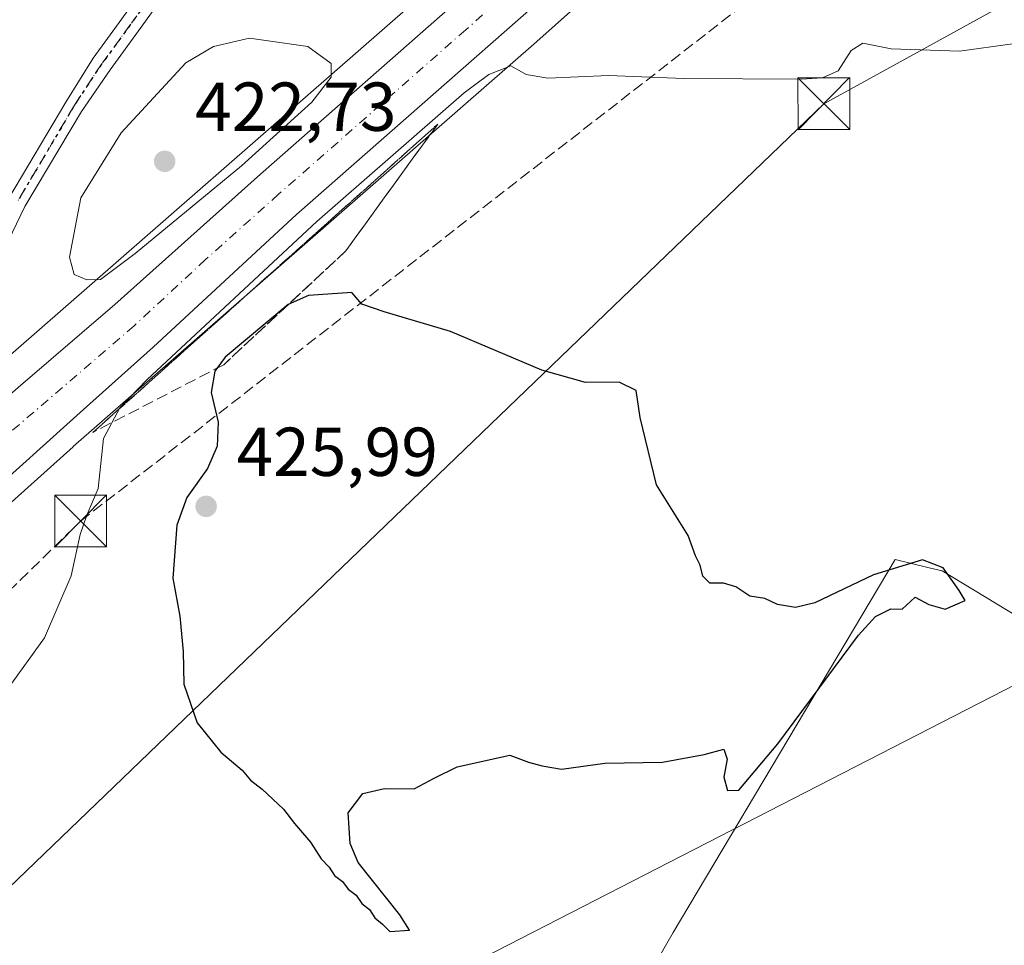
# Model space of a CAD drawing. Units: metres. Extents: x 549625 to 553066, y 4705475 to 4707815.
# Drawn here: x 550702 to 550845, y 4706279 to 4706414 of the extents above; entities that cross this region are included whole.
import ezdxf

# ---------------------------------------------------------------- set-up
doc = ezdxf.new("R2010")
doc.units = ezdxf.units.M
doc.header["$MEASUREMENT"] = 0
for name, pattern in [('DGN Style 3', [2.307223458686699, 1.648016756204785, -0.6592067024819142]), ('DGN Style 4', [2.6384748266838614, 1.318413404963828, -0.6592067024819142, 0.001648016756204785, -0.6592067024819142]), ('DGN Style 5', [1.1536117293433497, 0.4944050268614355, -0.6592067024819142])]:
    doc.linetypes.add(name, pattern=pattern)
for name, color, linetype, lineweight in [('Camino eje', 30, 'DGN Style 4', 13), ('Carretera de calzada única Cxs', 7, 'Continuous', 13), ('Carretera de calzada única eje', 7, 'DGN Style 4', 0), ('Conducción de hidrocarburos lineal', 6, 'DGN Style 3', 0), ('Cultivos herbáceos CxS', 92, 'Continuous', 0), ('Cultivos leñosos CxS', 92, 'Continuous', 0), ('Curva de nivel maestra', 30, 'Continuous', 30), ('Curva de nivel normal', 30, 'Continuous', 0), ('Núcleo urbano CxS', 7, 'Continuous', 0), ('Pastizal CxS', 92, 'Continuous', 0), ('Pista pavimentada Cxs', 135, 'Continuous', 0), ('Punto de cota en terreno', 7, 'Continuous', 0), ('Recinto industrial CxS', 135, 'Continuous', 0), ('Ruta', 7, 'DGN Style 5', 30), ('Rótulo de punto de cota en terreno', 7, 'Continuous', 0), ('Talud superficial', 30, 'DGN Style 3', 0), ('Tendido', 6, 'Continuous', 0), ('Torre de tendido puntual', 7, 'Continuous', 0)]:
    doc.layers.add(name, color=color, linetype=linetype, lineweight=lineweight)
doc.styles.add('Style-Arial', font='txt')

# ---------------------------------------------------------------- blocks, each defined once
blk = doc.blocks.new('5PATER')
at = {"layer": 'Pastizal CxS', "linetype": 'Continuous', "lineweight": 0}
h = blk.add_hatch(color=51, dxfattribs=at)
edge = h.paths.add_edge_path()
edge.add_ellipse((0, 0), major_axis=(-0.1095731443231308, -0.1110710700762829), ratio=0.9994222409660322, start_angle=0, end_angle=360)
blk = doc.blocks.new('5TTEND')
at = {"layer": 'Recinto industrial CxS', "color": 7, "linetype": 'Continuous', "lineweight": 0}
for p, q in [((-0.375, 0.3754), (0.375, -0.3746)), ((0.3720000000000001, 0.3784000000000001), (-0.3720000000000001, -0.3776))]:
    blk.add_line(p, q, dxfattribs=at)
at = {"layer": 'Recinto industrial CxS', "color": 7, "linetype": 'Continuous', "lineweight": 0, "flags": 128}
blk.add_lwpolyline([(-0.375, -0.3746), (0.375, -0.3746), (0.375, 0.3754), (-0.375, 0.3754), (-0.3720000000000001, -0.3776)], dxfattribs=at)

msp = doc.modelspace()

# ---------------------------------------------------------------- linework, layer by layer
at = {"layer": 'Camino eje', "color": 30, "linetype": 'DGN Style 4', "lineweight": 13}
msp.add_polyline3d([(550767.1879000004, 4706492.182700001, 417.8144000000029), (550765.0450999998, 4706487.4901, 418.5185000000056), (550764.3350999998, 4706486.300100001, 418.4542999999976), (550762.1201, 4706482.575099999, 418.204700000002), (550759.9051000001, 4706478.845100001, 418.2192000000068), (550757.6700999998, 4706475.130100001, 418.0323999999964), (550755.4351000004, 4706471.4101, 418.2019), (550750.3800999997, 4706463.065099999, 418.0516999999964), (550745.2600999996, 4706454.745100001, 418.2111000000005), (550741.7550999997, 4706449.295100001, 418.7125999999989), (550738.2651000004, 4706443.860099999, 418.7206000000006), (550731.2200999996, 4706433.040100001, 418.6855999999971), (550728.9501, 4706429.420100001, 418.1984999999986), (550726.6901000004, 4706425.8101, 417.7906999999978), (550724.4151, 4706422.190099999, 417.7443999999959), (550722.1151000002, 4706418.5351, 417.4682999999932), (550718.0151000004, 4706412.7501, 417.4125000000058), (550713.8601000002, 4706407.090100001, 417.4668999999994), (550710.3750999998, 4706401.815099999, 419.3763999999938), (550709.8081, 4706400.892100001, 419.6959999999963), (550701.5935000004, 4706387.0547, 416.5754000000015)], dxfattribs=at)
at = {"layer": 'Carretera de calzada única Cxs', "color": 7, "linetype": 'Continuous', "lineweight": 13}
for points in [[(551010.4095000001, 4706623.865700001, 424.4872000000032), (550994.7100999998, 4706610.210100001, 424.8810999999987), (550966.3201000001, 4706584.9101, 425.1949000000022), (550939.0601000004, 4706560.1801, 424.8499000000011), (550911.1201, 4706535.520099999, 423.9545999999973), (550882.5000999998, 4706509.210100001, 422.684500000003), (550851.8800999997, 4706482.140100001, 421.1827999999951), (550796.3000999996, 4706432.950099999, 419.7756999999983), (550742.1001000004, 4706385.280099999, 419.8138000000035), (550721.3400999998, 4706366.0801, 419.4407000000065), (550711.2600999996, 4706357.050100001, 418.7593000000052), (550709.3000999996, 4706355.290100001, 418.6552999999985), (550698.0014000004, 4706345.159, 417.9982000000018)], [(550694.2880999995, 4706353.758300001, 418.0819000000047), (550701.8000999996, 4706360.220100001, 419.3021000000008), (550715.7701000003, 4706372.2401, 419.1880999999994), (550736.8901000004, 4706391.1501, 420.2940999999992), (550791.1001000004, 4706438.8301, 420.5161999999983), (550846.6801000005, 4706488.030099999, 421.1411999999983), (550877.2401000002, 4706515.040100001, 422.6579000000056), (550905.8701, 4706541.360099999, 423.813599999994), (550933.9001000002, 4706566.090100001, 424.5090000000055), (550951.3289000001, 4706581.093699999, 425.0625)], [(550602.7901, 4706273.190099999, 414.6377000000066), (550617.7269000001, 4706286.481899999, 415.2799999999988), (550618.6952999998, 4706287.343699999, 415.3065999999963), (550619.6675000004, 4706288.208900001, 415.3286999999983), (550633.3000999996, 4706300.340100001, 415.7753999999986), (550648.9200999998, 4706313.550100001, 416.3693999999959), (550676.9801000003, 4706338.870100001, 417.3251000000019), (550692.6407000005, 4706352.3413, 418.0432000000001), (550694.2880999995, 4706353.758300001, 418.0819000000047), (550701.8000999996, 4706360.220100001, 419.3021000000008), (550715.7701000003, 4706372.2401, 419.1880999999994), (550736.8901000004, 4706391.1501, 420.2940999999992), (550791.1001000004, 4706438.8301, 420.5161999999983), (550846.6801000005, 4706488.030099999, 421.1411999999983)], [(550851.8800999997, 4706482.140100001, 421.1827999999951), (550796.3000999996, 4706432.950099999, 419.7756999999983), (550742.1001000004, 4706385.280099999, 419.8138000000035), (550721.3400999998, 4706366.0801, 419.4407000000065), (550711.2600999996, 4706357.050100001, 418.7593000000052), (550709.3000999996, 4706355.290100001, 418.6552999999985), (550698.0014000004, 4706345.159, 417.9982000000018), (550696.5828999998, 4706343.8871, 417.9184999999998), (550654.2401000002, 4706305.920100001, 416.693299999999), (550638.8800999997, 4706292.040100001, 415.9878000000026), (550636.0482999999, 4706289.7281, 415.8953000000038), (550628.1392999999, 4706283.270500001, 415.5807999999961), (550607.6601, 4706266.550100001, 414.8000000000029)]]:
    msp.add_polyline3d(points, dxfattribs=at)
at = {"layer": 'Carretera de calzada única eje', "color": 7, "linetype": 'DGN Style 4', "lineweight": 0}
msp.add_polyline3d([(550957.4401000004, 4706581.530099999, 424.9823000000034), (550949.9700999996, 4706574.7501, 424.9429999999993), (550936.4801000003, 4706563.130100001, 424.6756000000024), (550922.5100999996, 4706550.800100001, 424.3733999999968), (550908.4901000002, 4706538.440099999, 423.9232000000048), (550879.8701, 4706512.120100001, 422.6719000000012), (550864.5601000004, 4706498.590100001, 421.8800999999949), (550849.2801000001, 4706485.0801, 421.172900000005), (550821.4901000002, 4706460.4801, 420.2973000000056), (550793.7001, 4706435.890100001, 419.9811000000045), (550766.6001000004, 4706412.050100001, 419.7783000000054), (550739.4901000002, 4706388.210100001, 419.5117000000028), (550728.9301000005, 4706378.7601, 419.2810000000027), (550718.5601000004, 4706369.1601, 418.943299999999), (550699.1601, 4706352.470100001, 418.2228999999934), (550695.1568999998, 4706348.880899999, 418.0844999999972), (550665.6101000002, 4706322.390100001, 417.0210999999982), (550651.5800999999, 4706309.7301, 416.5296999999992), (550643.7701000003, 4706303.130100001, 416.2464999999939), (550636.0900999998, 4706296.190099999, 415.9600000000065), (550631.5317000002, 4706292.133500001, 415.7871000000014)], dxfattribs=at)
at = {"layer": 'Conducción de hidrocarburos lineal', "color": 6, "linetype": 'DGN Style 3', "lineweight": 0}
msp.add_polyline3d([(550282.1722999997, 4705481.773, 397.4072000000015), (550321.3386000004, 4705596.549900001, 398.5911000000052), (550350.5152000003, 4705705.0546, 400.7483999999968), (550394.8968000002, 4705842.4516, 404.0837000000029), (550395.6799999997, 4705860.880000001, 405.3923999999971), (550410.2427000003, 4705884.203000001, 405.6494999999995), (550421.9901999999, 4705905.475500001, 406.088699999993), (550472.7000000002, 4705965.5, 408.7611000000034), (550519.3041000003, 4706020.569499999, 411.0785999999935), (550539.9417000003, 4706051.2083, 411.9018000000069), (550564.7067, 4706067.2421, 412.9974999999977), (550572.9617, 4706070.575800001, 414.1747999999934), (550574.5392000005, 4706074.538600001, 414.6085000000021), (550600.3726000004, 4706131.1655, 415.0420000000013), (550606.6100000005, 4706254.51, 413.9948000000004), (550621.3805999998, 4706267.7437, 416.0963999999949), (550637.7319, 4706269.3312, 419.0031000000017), (550710.8279999997, 4706340.865, 420.1484999999957), (550837.4397999998, 4706439.511600001, 419.895399999994), (550952.7188999997, 4706539.153899999, 421.9940000000061)], dxfattribs=at)
at = {"layer": 'Cultivos herbáceos CxS', "color": 92, "linetype": 'Continuous', "lineweight": 0}
for points in [[(551148.8146000003, 4706739.431100001, 422.4796000000061), (551110.2254999997, 4706705.276900001, 422.3993999999948), (551063.4989, 4706664.074300001, 422.6631999999955), (550971.7679000003, 4706584.414899999, 424.7449999999953), (550926.5636999998, 4706544.0865, 423.9735999999976), (550922.0192999998, 4706540.012900001, 423.7736000000005), (550890.1957, 4706511.485300001, 422.5130000000063), (550871.0217000004, 4706494.296900001, 421.4879999999976), (550776.9115000004, 4706410.351100001, 419.7540000000009), (550776.8554999996, 4706410.301700001, 419.7547999999952), (550709.7357000001, 4706351.6513, 418.402900000001), (550709.7334000003, 4706351.6491, 418.402900000001), (550656.2472000001, 4706303.690300001, 416.5491999999941), (550640.8914999999, 4706289.814300001, 416.0228999999963), (550640.7928999999, 4706289.7291, 416.0198999999994), (550619.9556999998, 4706272.7163, 415.3053999999975), (550615.8229, 4706268.989499999, 415.0537999999942)], [(550933.2494999999, 4706585.244700001, 425.2595000000001), (550915.8976999996, 4706556.0131, 423.2378999999929), (550915.8904999997, 4706556.0067, 423.2376999999979), (550910.4782999996, 4706551.1547, 422.9885999999969), (550879.5154999997, 4706523.3991, 421.8269), (550860.3563000001, 4706506.2237, 421.0742999999929), (550815.9463000001, 4706466.610300001, 419.5859999999957), (550766.2912999997, 4706422.318499999, 418.6394), (550693.3898999998, 4706358.6161, 415.9110999999975), (550693.3819000004, 4706358.609099999, 415.9088999999949), (550693.3793000003, 4706358.606699999, 415.9082000000053), (550693.3765000004, 4706358.6043, 415.9073999999964), (550681.9237000002, 4706348.5515, 415.7425999999978)], [(550860.3563000001, 4706506.2237, 421.0742999999929), (550815.9463000001, 4706466.610300001, 419.5859999999957), (550766.2912999997, 4706422.318499999, 418.6394), (550693.3898999998, 4706358.6161, 415.9110999999975), (550693.3819000004, 4706358.609099999, 415.9088999999949), (550693.3793000003, 4706358.606699999, 415.9082000000053), (550693.3765000004, 4706358.6043, 415.9073999999964), (550681.9237000002, 4706348.5515, 415.7425999999978), (550681.4210999999, 4706349.999500001, 415.5743999999977), (550679.5526999999, 4706358.2443, 415.3264999999956), (550617.9282999998, 4706370.202299999, 414.8640000000014), (550579.6882999997, 4706376.335700001, 414.502999999997), (550536.7583, 4706382.468900001, 414.2305000000051), (550518.6009000001, 4706382.511299999, 413.8196999999927), (550518.6014999999, 4706405.851299999, 413.6233999999968), (550517.9382999997, 4706407.040899999, 413.8148999999976), (550516.6804999998, 4706409.2971, 413.9337999999989), (550506.9943000004, 4706407.358700001, 413.6178999999975), (550469.5976999998, 4706430.443299999, 413.8840000000055)], [(550880.5765000005, 4706306.3673, 424.716499999995), (550835.6246999997, 4706333.656099999, 424.8790000000009), (550833.6957, 4706334.117900001, 424.9179000000004), (550828.7934999998, 4706335.2919, 424.9239999999991), (550796.6656999998, 4706281.284700001, 424.843200000003), (550760.6353000002, 4706218.608700001, 423.3065000000061), (550743.4956999999, 4706221.040300001, 423.1091000000015), (550689.7915000003, 4706238.415899999, 422.6431000000011), (550674.4444000004, 4706242.642899999, 421.9168000000063), (550638.0563000003, 4706257.8073, 418.7464000000036), (550615.8229, 4706268.989499999, 415.0537999999942), (550619.9556999998, 4706272.7163, 415.3053999999975), (550640.7928999999, 4706289.7291, 416.0198999999994), (550640.8914999999, 4706289.814300001, 416.0228999999963), (550656.2472000001, 4706303.690300001, 416.5491999999941), (550709.7334000003, 4706351.6491, 418.402900000001), (550709.7357000001, 4706351.6513, 418.402900000001), (550776.8554999996, 4706410.301700001, 419.7547999999952), (550776.9115000004, 4706410.351100001, 419.7540000000009), (550871.0217000004, 4706494.296900001, 421.4879999999976)], [(550638.0563000003, 4706257.8073, 418.7464000000036), (550674.4444000004, 4706242.642899999, 421.9168000000063), (550689.7915000003, 4706238.415899999, 422.6431000000011), (550743.4956999999, 4706221.040300001, 423.1091000000015), (550760.6353000002, 4706218.608700001, 423.3065000000061), (550796.6656999998, 4706281.284700001, 424.843200000003), (550828.7934999998, 4706335.2919, 424.9239999999991), (550833.6957, 4706334.117900001, 424.9179000000004), (550835.6246999997, 4706333.656099999, 424.8790000000009), (550880.5765000005, 4706306.3673, 424.716499999995)]]:
    msp.add_polyline3d(points, dxfattribs=at)
at = {"layer": 'Cultivos leñosos CxS', "color": 92, "linetype": 'Continuous', "lineweight": 0}
for points in [[(550638.0563000003, 4706257.8073, 418.7464000000036), (550674.4444000004, 4706242.642899999, 421.9168000000063), (550689.7915000003, 4706238.415899999, 422.6431000000011), (550743.4956999999, 4706221.040300001, 423.1091000000015), (550760.6353000002, 4706218.608700001, 423.3065000000061), (550796.6656999998, 4706281.284700001, 424.843200000003), (550828.7934999998, 4706335.2919, 424.9239999999991), (550833.6957, 4706334.117900001, 424.9179000000004), (550835.6246999997, 4706333.656099999, 424.8790000000009), (550880.5765000005, 4706306.3673, 424.716499999995)], [(550760.6353000002, 4706218.608700001, 423.3065000000061), (550796.6656999998, 4706281.284700001, 424.843200000003), (550828.7934999998, 4706335.2919, 424.9239999999991), (550833.6957, 4706334.117900001, 424.9179000000004), (550835.6246999997, 4706333.656099999, 424.8790000000009), (550880.5765000005, 4706306.3673, 424.716499999995)]]:
    msp.add_polyline3d(points, dxfattribs=at)
at = {"layer": 'Curva de nivel maestra', "color": 30, "linetype": 'Continuous', "lineweight": 30, "elevation": 425, "flags": 128}
msp.add_lwpolyline([(550755.5999999996, 4706281.390100001), (550758.4400000004, 4706281.600099999), (550757.04, 4706283.8201), (550751.04, 4706291.4001), (550749.8799999999, 4706294.170100001), (550749.5700000003, 4706298.600099999), (550751.7000000002, 4706301.390100001), (550754.8499999996, 4706302.110099999), (550759.1399999997, 4706302.0601), (550762.0099999999, 4706303.600099999), (550765.3499999996, 4706305.270099999), (550773.0099999999, 4706306.9301), (550775.6799999997, 4706305.9301), (550777.6799999997, 4706305.4001), (550780.4500000002, 4706304.920100001), (550786.75, 4706305.8101), (550795.1100000005, 4706305.950099999), (550801.1299999999, 4706307.040100001), (550804, 4706307.840100001), (550804.4600000001, 4706306.390100001), (550803.9699999997, 4706303.770099999), (550804.5300000003, 4706301.840100001), (550806.1699999999, 4706301.880100001), (550811.8200000003, 4706308.5801), (550823.5, 4706324.340100001), (550825.9299999997, 4706327.040100001), (550828.1699999999, 4706328.140100001), (550829.7999999998, 4706328.120100001), (550831.6699999999, 4706329.840100001), (550833.6699999999, 4706328.7601), (550836.04, 4706328.090100001), (550838.9199999999, 4706329.360099999), (550838.0800000001, 4706330.8201), (550835.7599999999, 4706334.100099999), (550832.75, 4706335.270099999), (550825.6600000003, 4706333.0601), (550817.1699999999, 4706329.020099999), (550814.3399999999, 4706328.350099999), (550811.7400000002, 4706328.800100001), (550809.9299999997, 4706329.640100001), (550807.7400000002, 4706330.0001), (550805.7400000002, 4706331.340100001), (550803.9500000002, 4706331.880100001), (550801.9400000004, 4706331.860099999), (550800.9500000002, 4706332.880100001), (550800.5300000003, 4706334.460100001), (550799.8799999999, 4706335.8201), (550798.8300000001, 4706338.7601), (550794.2199999997, 4706346.140100001), (550791.8700000001, 4706355.860099999), (550791.2699999996, 4706359.8101), (550788.8099999996, 4706360.9901), (550783.9600000001, 4706360.960100001), (550777.6100000005, 4706362.720100001), (550764.4100000003, 4706368.3301), (550754.7800000003, 4706371.200099999), (550751.5499999998, 4706372.300100001), (550750.0899999999, 4706374.0101), (550743.8200000003, 4706373.550100001), (550740.8799999999, 4706372.2301), (550731.7599999999, 4706364.640100001), (550730.2800000003, 4706362.5701), (550729.7300000004, 4706359.5001), (550730.75, 4706355.210100001), (550730.6200000001, 4706351.720100001), (550729.1900000004, 4706348.4801), (550726.2000000002, 4706344.270099999), (550724.75, 4706340.300100001), (550724.1699999999, 4706332.5801), (550725.1900000004, 4706327.110099999), (550725.6600000003, 4706321.9801), (550725.7599999999, 4706317.2401), (550727.6799999997, 4706311.6601), (550731.1299999999, 4706307.390100001), (550734.2100000001, 4706304.790100001), (550735.4299999997, 4706303.350099999), (550737.1299999999, 4706302.050100001), (550740.1900000004, 4706299.110099999), (550741.7800000003, 4706297.040100001), (550744.1200000001, 4706294.370100001), (550745.6600000003, 4706291.920100001), (550746.8300000001, 4706290.7501), (550747.6100000005, 4706289.530099999), (550748.7300000004, 4706288.6601), (550749.5800000001, 4706287.520099999), (550750.7199999997, 4706286.6501), (550751.5300000003, 4706285.460100001), (550752.6600000003, 4706284.590100001), (550753.4400000004, 4706283.370100001), (550754.5199999996, 4706282.450099999), (550755.5999999996, 4706281.390100001)], dxfattribs=at)
at = {"layer": 'Curva de nivel normal', "color": 30, "linetype": 'Continuous', "lineweight": 0, "elevation": 420, "flags": 128}
for points in [[(550853.4699999997, 4706411.0601), (550838.1299999999, 4706408.970100001), (550828.2300000004, 4706409.300100001), (550824.0999999996, 4706410.110099999), (550822.4000000004, 4706409.0701), (550820.5199999996, 4706406.110099999), (550818.29, 4706405.090100001), (550815.2199999997, 4706404.9001), (550798.2100000001, 4706404.9801), (550787.29, 4706405.4101), (550778.4900000002, 4706405.0601), (550775.3300000001, 4706405.5701), (550773.1500000004, 4706406.8201), (550769.9500000002, 4706405.5601), (550766.3899999997, 4706402.9001), (550745.0099999999, 4706384.280099999), (550720.4600000001, 4706361.390100001), (550716.5099999999, 4706357.290100001), (550714.1500000004, 4706352.8301), (550713.3399999999, 4706345.5801), (550711.7199999997, 4706341.7501), (550710.7400000002, 4706338.9301), (550709.4299999997, 4706332.9301), (550705.6100000005, 4706323.9301), (550700.2400000002, 4706316.5001)], [(550735.2599999999, 4706410.840100001), (550730.0899999999, 4706409.620100001), (550726.0599999996, 4706407.280099999), (550716.7100000001, 4706397.110099999), (550710.8399999999, 4706387.700099999), (550709.2300000004, 4706379.120100001), (550709.9100000003, 4706376.600099999), (550711.7400000002, 4706375.8301), (550713.7000000002, 4706375.890100001), (550718.7000000002, 4706379.620100001), (550734.1100000005, 4706392.350099999), (550744.3200000003, 4706401.5801), (550747.0899999999, 4706405.1801), (550747.0999999996, 4706407.170100001), (550743.7400000002, 4706409.6501), (550735.2599999999, 4706410.840100001)]]:
    msp.add_lwpolyline(points, dxfattribs=at)
at = {"layer": 'Núcleo urbano CxS', "color": 7, "linetype": 'Continuous', "lineweight": 0}
for points in [[(551148.8146000003, 4706739.431100001, 422.4796000000061), (551110.2254999997, 4706705.276900001, 422.3993999999948), (551063.4989, 4706664.074300001, 422.6631999999955), (550971.7679000003, 4706584.414899999, 424.7449999999953), (550926.5636999998, 4706544.0865, 423.9735999999976), (550922.0192999998, 4706540.012900001, 423.7736000000005), (550890.1957, 4706511.485300001, 422.5130000000063), (550871.0217000004, 4706494.296900001, 421.4879999999976), (550776.9115000004, 4706410.351100001, 419.7540000000009), (550776.8554999996, 4706410.301700001, 419.7547999999952), (550709.7357000001, 4706351.6513, 418.402900000001), (550709.7334000003, 4706351.6491, 418.402900000001), (550656.2472000001, 4706303.690300001, 416.5491999999941), (550640.8914999999, 4706289.814300001, 416.0228999999963), (550640.7928999999, 4706289.7291, 416.0198999999994), (550619.9556999998, 4706272.7163, 415.3053999999975), (550615.8229, 4706268.989499999, 415.0537999999942)], [(550933.2494999999, 4706585.244700001, 425.2595000000001), (550915.8976999996, 4706556.0131, 423.2378999999929), (550915.8904999997, 4706556.0067, 423.2376999999979), (550910.4782999996, 4706551.1547, 422.9885999999969), (550879.5154999997, 4706523.3991, 421.8269), (550860.3563000001, 4706506.2237, 421.0742999999929), (550815.9463000001, 4706466.610300001, 419.5859999999957), (550766.2912999997, 4706422.318499999, 418.6394), (550693.3898999998, 4706358.6161, 415.9110999999975), (550693.3819000004, 4706358.609099999, 415.9088999999949), (550693.3793000003, 4706358.606699999, 415.9082000000053), (550693.3765000004, 4706358.6043, 415.9073999999964), (550681.9237000002, 4706348.5515, 415.7425999999978)], [(550189.3617000004, 4705912.6931, 411.0522999999957), (550204.2112999996, 4705926.029899999, 410.2219000000041), (550230.9643000001, 4705950.058300001, 407.0665000000009), (550231.0401, 4705950.125299999, 407.0641000000033), (550295.0141000003, 4706006.0493, 406.8956999999937), (550360.5296999998, 4706064.225099999, 407.1150000000052), (550400.6233000001, 4706099.8267, 409.3945999999996), (550400.6278999997, 4706099.830900001, 409.3947999999946), (550400.6325000003, 4706099.834899999, 409.3948999999994), (550491.0062999995, 4706179.834100001, 411.5766000000003), (550491.0157000005, 4706179.842300001, 411.5766000000003), (550491.0251000002, 4706179.8507, 411.5767000000051), (550574.7295000004, 4706253.4783, 413.0071999999927), (550614.7685000002, 4706289.583100001, 414.7119999999995), (550615.6240999997, 4706290.354900001, 414.751099999994), (550615.7040999997, 4706290.426100001, 414.7543000000005), (550681.9237000002, 4706348.5515, 415.7425999999978), (550693.3765000004, 4706358.6043, 415.9073999999964), (550693.3793000003, 4706358.606699999, 415.9082000000053), (550693.3819000004, 4706358.609099999, 415.9088999999949), (550693.3898999998, 4706358.6161, 415.9110999999975), (550766.2912999997, 4706422.318499999, 418.6394), (550815.9463000001, 4706466.610300001, 419.5859999999957), (550860.3563000001, 4706506.2237, 421.0742999999929)], [(550871.0217000004, 4706494.296900001, 421.4879999999976), (550776.9115000004, 4706410.351100001, 419.7540000000009), (550776.8554999996, 4706410.301700001, 419.7547999999952), (550709.7357000001, 4706351.6513, 418.402900000001), (550709.7334000003, 4706351.6491, 418.402900000001), (550656.2472000001, 4706303.690300001, 416.5491999999941), (550640.8914999999, 4706289.814300001, 416.0228999999963), (550640.7928999999, 4706289.7291, 416.0198999999994), (550619.9556999998, 4706272.7163, 415.3053999999975), (550615.8229, 4706268.989499999, 415.0537999999942), (550585.4079, 4706241.562899999, 413.6677000000054), (550585.3340999996, 4706241.497300001, 413.6658000000025), (550501.6020999998, 4706167.8453, 411.792300000001), (550411.2423, 4706087.858700001, 409.8332999999984), (550351.3897000002, 4706034.7115, 407.6787999999942), (550343.1293000003, 4706027.376300001, 406.5641999999934), (550305.6146999998, 4705994.064900001, 406.6998000000021), (550305.5938999997, 4705994.0463, 406.6995000000024), (550305.5774999997, 4705994.0319, 406.6992999999929), (550305.5680999998, 4705994.023700001, 406.6992000000027), (550241.6157000001, 4705938.1185, 407.0524000000005), (550206.3221000005, 4705906.420100001, 409.5657000000065)]]:
    msp.add_polyline3d(points, dxfattribs=at)
at = {"layer": 'Pista pavimentada Cxs', "color": 135, "linetype": 'Continuous', "lineweight": 0}
for points in [[(550690.7210999997, 4706356.458100001, 417.6726999999955), (550689.3110999997, 4706358.365499999, 418.1880999999994), (550688.9911000002, 4706359.9967, 419.3108000000066), (550690.0308999997, 4706364.156300001, 419.0289000000048), (550693.1199000003, 4706372.483100001, 416.0831999999937), (550700.4469, 4706387.670100001, 416.5804000000062), (550708.6902999999, 4706401.5557, 420.3181000000041), (550712.6401000004, 4706407.940099999, 417.260500000004), (550716.8101000004, 4706413.620100001, 417.4302000000025), (550720.8800999997, 4706419.360099999, 417.7507000000041), (550725.4301000005, 4706426.600099999, 418.0316000000021), (550729.9700999996, 4706433.840100001, 418.4323000000004), (550737.0201000003, 4706444.670100001, 418.2878000000055), (550744.0000999998, 4706455.540100001, 418.1823000000004), (550749.1101000002, 4706463.840100001, 418.0348999999987), (550754.1601, 4706472.1801, 418.1582999999956), (550758.6300999997, 4706479.610099999, 418.0335999999952), (550763.0601000004, 4706487.0601, 418.1852000000072), (550765.6335000005, 4706493.141899999, 418.0868999999948)], [(550768.7424999997, 4706491.2237, 418.3959999999934), (550765.6101000002, 4706485.540100001, 418.7434999999969), (550761.1801000005, 4706478.0801, 418.4446000000025), (550756.7100999998, 4706470.640100001, 418.3239999999932), (550751.6501000002, 4706462.290100001, 418.1570999999968), (550746.5201000003, 4706453.950099999, 418.3369999999995), (550739.5100999996, 4706443.050100001, 419.4688000000024), (550732.4700999996, 4706432.2401, 418.9220999999961), (550727.9501, 4706425.020099999, 417.7581000000064), (550723.3501000004, 4706417.710100001, 417.4673999999941), (550719.2200999996, 4706411.880100001, 417.6745999999985), (550715.0800999999, 4706406.2401, 417.8794000000053), (550710.9260999998, 4706400.228499999, 419.5443999999989), (550702.7399000004, 4706386.439300001, 416.6690999999992), (550695.5148999998, 4706371.4639, 416.6374000000069), (550692.5185000002, 4706363.386499999, 418.165399999998), (550691.7062999997, 4706360.137700001, 418.430600000007), (550691.8406999996, 4706358.821699999, 418.0170000000071), (550692.6287000002, 4706357.601100001, 417.6972999999998)], [(550723.3501000004, 4706417.710100001, 417.4673999999941), (550719.2200999996, 4706411.880100001, 417.6745999999985), (550715.0800999999, 4706406.2401, 417.8794000000053), (550710.9260999998, 4706400.228499999, 419.5443999999989), (550702.7399000004, 4706386.439300001, 416.6690999999992), (550695.5148999998, 4706371.4639, 416.6374000000069)], [(550700.4469, 4706387.670100001, 416.5804000000062), (550708.6902999999, 4706401.5557, 420.3181000000041), (550712.6401000004, 4706407.940099999, 417.260500000004), (550716.8101000004, 4706413.620100001, 417.4302000000025)]]:
    msp.add_polyline3d(points, dxfattribs=at)
at = {"layer": 'Ruta', "color": 7, "linetype": 'DGN Style 5', "lineweight": 30}
msp.add_polyline3d([(550722.1151000002, 4706418.5351, 417.4682999999932), (550718.0151000004, 4706412.7501, 417.4125000000058), (550713.8601000002, 4706407.090100001, 417.4668999999994), (550710.3750999998, 4706401.815099999, 419.3763999999938), (550709.8081, 4706400.892100001, 419.6959999999963), (550701.5935000004, 4706387.0547, 416.5754000000015)], dxfattribs=at)
at = {"layer": 'Talud superficial', "color": 30, "linetype": 'DGN Style 3', "lineweight": 0, "extrusion": (-0.02135833850094877, -0.01909515514679982, 0.9995895139638064), "elevation": -101212.5505567404, "flags": 128}
msp.add_lwpolyline([(-3141535.4532826, 3545921.708748556), (-3141535.4532826, 3545988.725227995)], dxfattribs=at)
at = {"layer": 'Talud superficial', "color": 30, "linetype": 'DGN Style 3', "lineweight": 0}
msp.add_polyline3d([(550762.5379999997, 4706398.354800001, 420.4015000000073), (550749.1851000004, 4706379.9597, 422.8081999999995), (550731.5467999997, 4706363.523700001, 423.4698999999965), (550712.5976999998, 4706353.706300001, 418.4814999999944)], dxfattribs=at)
msp.add_3dface([(550731.5467999997, 4706363.523700001, 424.9238999999943), (550712.5976999998, 4706353.706300001, 419.2480000000069), (550762.5379999997, 4706398.354800001, 421.4640999999974), (550749.1851000004, 4706379.9597, 424.2067999999999)], dxfattribs=at)
at = {"layer": 'Tendido', "color": 6, "linetype": 'Continuous', "lineweight": 0}
for points in [[(551514.2613000004, 4706663.0274, 426.8061000000016), (551357.5822000002, 4706581.9308, 421.4064999999973), (551237.5669, 4706520.176899999, 422.0513000000064), (551056.3534000004, 4706425.403000001, 420.9318000000058), (550909.1355999997, 4706349.483100001, 425.1665000000066), (550763.8559999998, 4706274.9077, 424.8766000000033), (550620.2341999998, 4706199.8925, 417.9106000000029)], [(551062.5399000002, 4706537.534200001, 426.0437999999995), (550955.5422, 4706476.785800001, 423.5427000000054), (550818.4699999997, 4706401.33, 423.0593999999983), (550687.6775000002, 4706275.4904, 422.9851999999955), (550559.9894000003, 4706152.7764, 412.6076999999932), (550437.9104000004, 4706034.666099999, 409.6499999999942), (550303.2901, 4705904.173400001, 408.3169999999955), (550181.0522999996, 4705787.809400001, 412.1201000000001), (550057.0683000004, 4705666.047900001, 401.9719999999944), (549923.9948000005, 4705539.812999999, 402.2786000000052), (549859.4359999998, 4705478.6862, 405.0026000000071)]]:
    msp.add_polyline3d(points, dxfattribs=at)

# ---------------------------------------------------------------- block references
at = {"layer": 'Punto de cota en terreno', "color": 7, "linetype": 'Continuous', "lineweight": 0, "xscale": 10, "yscale": 10, "zscale": 10}
for p in [(550723, 4706393, 422.7299999999959), (550729, 4706343, 425.9900000000052)]:
    msp.add_blockref('5PATER', p, dxfattribs=at)
at = {"layer": 'Torre de tendido puntual', "color": 7, "linetype": 'Continuous', "lineweight": 0, "xscale": 10, "yscale": 10, "zscale": 10}
for p in [(550818.4699999997, 4706401.33, 423.0593999999983), (550710.8279999997, 4706340.865, 420.1484999999957)]:
    msp.add_blockref('5TTEND', p, dxfattribs=at)

# ---------------------------------------------------------------- texts
at = {"layer": 'Rótulo de punto de cota en terreno', "color": 7, "linetype": 'Continuous', "lineweight": 0, "style": 'Style-Arial'}
for s, p in [('422,73', (550727.4096999997, 4706397.409700001)), ('425,99', (550733.4096999997, 4706347.409700001))]:
    msp.add_text(s, height=7.000000000000002, dxfattribs=at).set_placement(p)

doc.saveas('drawing.dxf')
